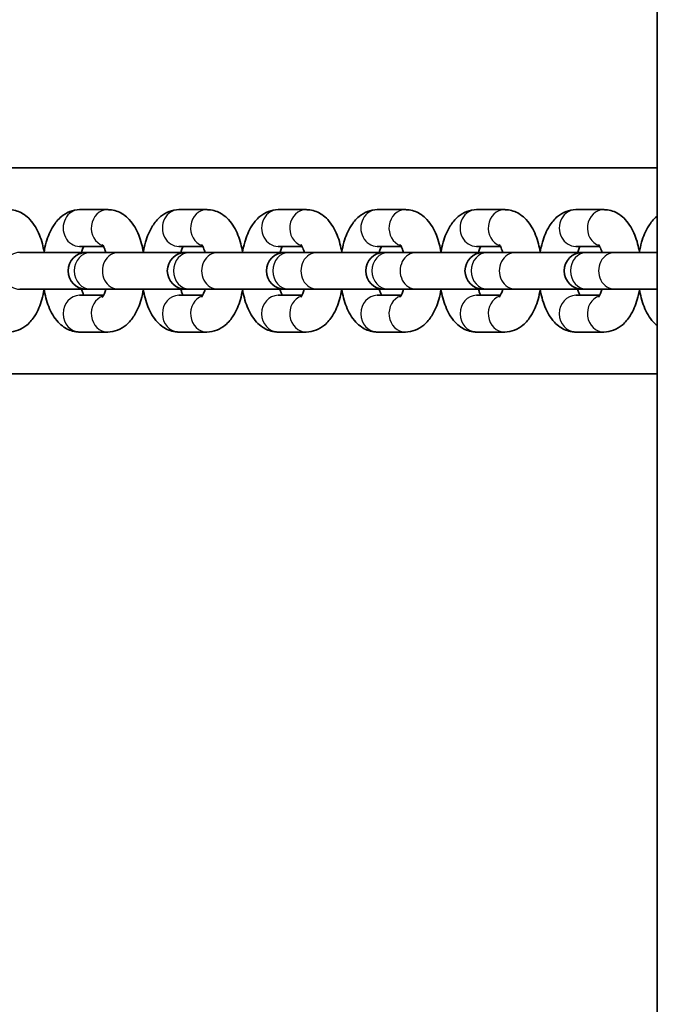
# Model space of a CAD drawing. Units: millimetres. Extents: x -3852 to 4149, y -1118 to 1330.
# Drawn here: x 4 to 109, y -213 to -52 of the extents above; entities that cross this region are included whole.
import ezdxf

# ---------------------------------------------------------------- set-up
doc = ezdxf.new("R2010")
doc.units = ezdxf.units.MM
doc.layers.add('Widoczne (ISO)', color=7, linetype='Continuous', lineweight=35)
doc.layers.add('Widoczne wąskie (ISO)', color=7, linetype='Continuous', lineweight=25)

msp = doc.modelspace()

# ---------------------------------------------------------------- linework, layer by layer
at = {"layer": 'Widoczne (ISO)'}
for p, q in [((108.5, -598.24), (108.5, 812.93)), ((108.5, -75.8), (-72.44, -75.8)), ((18.67, -82.65), (14.07, -82.65)), ((34.89, -82.65), (30.29, -82.65)), ((51.11, -82.65), (46.51, -82.65)), ((67.33, -82.65), (62.73, -82.65)), ((83.55, -82.65), (78.95, -82.65)), ((99.77, -82.65), (95.17, -82.65)), ((15.18, -89.65), (4.27, -89.65)), ((17.97, -88.65), (14.07, -88.65)), ((15.89, -89.65), (15.18, -89.65)), ((15.89, -89.65), (20.49, -89.65)), ((31.4, -89.65), (20.49, -89.65)), ((34.19, -88.65), (30.29, -88.65)), ((32.11, -89.65), (31.4, -89.65)), ((32.11, -89.65), (36.71, -89.65)), ((47.62, -89.65), (36.71, -89.65)), ((50.41, -88.65), (46.51, -88.65)), ((48.33, -89.65), (47.62, -89.65)), ((48.33, -89.65), (52.93, -89.65)), ((63.84, -89.65), (52.93, -89.65)), ((66.63, -88.65), (62.73, -88.65)), ((64.55, -89.65), (63.84, -89.65)), ((64.55, -89.65), (69.15, -89.65)), ((80.06, -89.65), (69.15, -89.65)), ((82.85, -88.65), (78.95, -88.65)), ((80.77, -89.65), (80.06, -89.65)), ((80.77, -89.65), (85.37, -89.65)), ((96.28, -89.65), (85.37, -89.65)), ((99.07, -88.65), (95.17, -88.65)), ((96.99, -89.65), (96.28, -89.65)), ((96.99, -89.65), (101.59, -89.65)), ((108.5, -89.65), (101.59, -89.65)), ((4.27, -95.65), (15.18, -95.65)), ((15.18, -95.65), (15.89, -95.65)), ((15.89, -95.65), (20.49, -95.65)), ((20.49, -95.65), (31.4, -95.65)), ((31.4, -95.65), (32.11, -95.65)), ((32.11, -95.65), (36.71, -95.65)), ((36.71, -95.65), (47.62, -95.65)), ((47.62, -95.65), (48.33, -95.65)), ((48.33, -95.65), (52.93, -95.65)), ((52.93, -95.65), (63.84, -95.65)), ((63.84, -95.65), (64.55, -95.65)), ((64.55, -95.65), (69.15, -95.65)), ((69.15, -95.65), (80.06, -95.65)), ((80.06, -95.65), (80.77, -95.65)), ((80.77, -95.65), (85.37, -95.65)), ((85.37, -95.65), (96.28, -95.65)), ((96.28, -95.65), (96.99, -95.65)), ((96.99, -95.65), (101.59, -95.65)), ((101.59, -95.65), (108.5, -95.65)), ((14.07, -96.65), (17.97, -96.65)), ((30.29, -96.65), (34.19, -96.65)), ((46.51, -96.65), (50.41, -96.65)), ((62.73, -96.65), (66.63, -96.65)), ((78.95, -96.65), (82.85, -96.65)), ((95.17, -96.65), (99.07, -96.65)), ((14.07, -102.65), (18.67, -102.65)), ((30.29, -102.65), (34.89, -102.65)), ((46.51, -102.65), (51.11, -102.65)), ((62.73, -102.65), (67.33, -102.65)), ((78.95, -102.65), (83.55, -102.65)), ((95.17, -102.65), (99.77, -102.65)), ((-151.5, -109.5), (108.5, -109.5))]:
    msp.add_line(p, q, dxfattribs=at)
for centre in [(15.18, -92.65), (31.4, -92.65), (47.62, -92.65), (63.84, -92.65), (80.06, -92.65), (96.28, -92.65)]:
    msp.add_arc(centre, 3, 90, 270, dxfattribs=at)
for points, knots in [([(8.26, -89.56), (8.18, -89.11), (8.09, -88.66), (7.71, -87.24), (7.35, -86.32), (6.6, -85.06), (6.31, -84.65), (5.68, -83.98), (5.37, -83.7), (4.46, -83.09), (3.79, -82.8), (2.85, -82.67), (2.65, -82.65), (2.45, -82.65)], [5.089742, 5.089742, 5.089742, 5.089742, 5.260598, 5.260598, 5.649182, 5.649182, 5.843135, 5.843135, 5.995133, 5.995133, 6.222409, 6.222409, 6.283185, 6.283185, 6.283185, 6.283185]), ([(14.07, -82.65), (13.52, -82.65), (12.98, -82.76), (11.95, -83.16), (11.48, -83.45), (10.54, -84.24), (10.12, -84.77), (9.26, -86.14), (8.89, -87.03), (8.46, -88.53), (8.34, -89.08), (8.25, -89.65)], [0, 0, 0, 0, 0.166151, 0.166151, 0.352478, 0.352478, 0.609813, 0.609813, 0.991054, 0.991054, 1.205079, 1.205079, 1.205079, 1.205079]), ([(24.48, -89.56), (24.4, -89.11), (24.31, -88.66), (23.93, -87.24), (23.57, -86.32), (22.82, -85.06), (22.53, -84.65), (21.9, -83.98), (21.59, -83.7), (20.68, -83.09), (20.01, -82.8), (19.07, -82.67), (18.87, -82.65), (18.67, -82.65)], [5.089742, 5.089742, 5.089742, 5.089742, 5.260598, 5.260598, 5.649182, 5.649182, 5.843135, 5.843135, 5.995133, 5.995133, 6.222409, 6.222409, 6.283185, 6.283185, 6.283185, 6.283185]), ([(30.29, -82.65), (29.74, -82.65), (29.2, -82.76), (28.17, -83.16), (27.7, -83.45), (26.76, -84.24), (26.34, -84.77), (25.48, -86.14), (25.11, -87.03), (24.68, -88.53), (24.56, -89.08), (24.47, -89.65)], [0, 0, 0, 0, 0.166151, 0.166151, 0.352478, 0.352478, 0.609813, 0.609813, 0.991054, 0.991054, 1.205079, 1.205079, 1.205079, 1.205079]), ([(40.7, -89.56), (40.62, -89.11), (40.53, -88.66), (40.15, -87.24), (39.79, -86.32), (39.04, -85.06), (38.75, -84.65), (38.12, -83.98), (37.81, -83.7), (36.9, -83.09), (36.23, -82.8), (35.29, -82.67), (35.09, -82.65), (34.89, -82.65)], [5.089742, 5.089742, 5.089742, 5.089742, 5.260598, 5.260598, 5.649182, 5.649182, 5.843135, 5.843135, 5.995133, 5.995133, 6.222409, 6.222409, 6.283185, 6.283185, 6.283185, 6.283185]), ([(46.51, -82.65), (45.96, -82.65), (45.42, -82.76), (44.39, -83.16), (43.92, -83.45), (42.97, -84.24), (42.56, -84.77), (41.7, -86.14), (41.33, -87.03), (40.9, -88.53), (40.78, -89.08), (40.69, -89.65)], [0, 0, 0, 0, 0.166151, 0.166151, 0.352478, 0.352478, 0.609813, 0.609813, 0.991054, 0.991054, 1.205079, 1.205079, 1.205079, 1.205079]), ([(56.92, -89.56), (56.84, -89.11), (56.74, -88.66), (56.37, -87.24), (56.01, -86.32), (55.26, -85.06), (54.97, -84.65), (54.34, -83.98), (54.03, -83.7), (53.12, -83.09), (52.45, -82.8), (51.51, -82.67), (51.31, -82.65), (51.11, -82.65)], [5.089742, 5.089742, 5.089742, 5.089742, 5.260598, 5.260598, 5.649182, 5.649182, 5.843135, 5.843135, 5.995133, 5.995133, 6.222409, 6.222409, 6.283185, 6.283185, 6.283185, 6.283185]), ([(62.73, -82.65), (62.18, -82.65), (61.63, -82.76), (60.61, -83.16), (60.14, -83.45), (59.19, -84.24), (58.78, -84.77), (57.92, -86.14), (57.55, -87.03), (57.12, -88.53), (57, -89.08), (56.9, -89.65)], [0, 0, 0, 0, 0.166151, 0.166151, 0.352478, 0.352478, 0.609813, 0.609813, 0.991054, 0.991054, 1.205079, 1.205079, 1.205079, 1.205079]), ([(73.14, -89.56), (73.06, -89.11), (72.96, -88.66), (72.59, -87.24), (72.23, -86.32), (71.48, -85.06), (71.19, -84.65), (70.56, -83.98), (70.25, -83.7), (69.34, -83.09), (68.67, -82.8), (67.73, -82.67), (67.53, -82.65), (67.33, -82.65)], [5.089742, 5.089742, 5.089742, 5.089742, 5.260598, 5.260598, 5.649182, 5.649182, 5.843135, 5.843135, 5.995133, 5.995133, 6.222409, 6.222409, 6.283185, 6.283185, 6.283185, 6.283185]), ([(78.95, -82.65), (78.4, -82.65), (77.85, -82.76), (76.83, -83.16), (76.36, -83.45), (75.41, -84.24), (75, -84.77), (74.14, -86.14), (73.77, -87.03), (73.34, -88.53), (73.22, -89.08), (73.12, -89.65)], [0, 0, 0, 0, 0.166151, 0.166151, 0.352478, 0.352478, 0.609813, 0.609813, 0.991054, 0.991054, 1.205079, 1.205079, 1.205079, 1.205079]), ([(89.36, -89.56), (89.28, -89.11), (89.18, -88.66), (88.81, -87.24), (88.45, -86.32), (87.69, -85.06), (87.41, -84.65), (86.78, -83.98), (86.47, -83.7), (85.56, -83.09), (84.89, -82.8), (83.95, -82.67), (83.75, -82.65), (83.55, -82.65)], [5.089742, 5.089742, 5.089742, 5.089742, 5.260598, 5.260598, 5.649182, 5.649182, 5.843135, 5.843135, 5.995133, 5.995133, 6.222409, 6.222409, 6.283185, 6.283185, 6.283185, 6.283185]), ([(95.17, -82.65), (94.62, -82.65), (94.07, -82.76), (93.05, -83.16), (92.58, -83.45), (91.63, -84.24), (91.22, -84.77), (90.36, -86.14), (89.99, -87.03), (89.56, -88.53), (89.44, -89.08), (89.34, -89.65)], [0, 0, 0, 0, 0.166151, 0.166151, 0.352478, 0.352478, 0.609813, 0.609813, 0.991054, 0.991054, 1.205079, 1.205079, 1.205079, 1.205079]), ([(105.58, -89.56), (105.5, -89.11), (105.4, -88.66), (105.02, -87.24), (104.67, -86.32), (103.91, -85.06), (103.62, -84.65), (103, -83.98), (102.69, -83.7), (101.78, -83.09), (101.11, -82.8), (100.17, -82.67), (99.97, -82.65), (99.77, -82.65)], [5.089742, 5.089742, 5.089742, 5.089742, 5.260598, 5.260598, 5.649182, 5.649182, 5.843135, 5.843135, 5.995133, 5.995133, 6.222409, 6.222409, 6.283185, 6.283185, 6.283185, 6.283185]), ([(108.5, -83.7), (108.47, -83.73), (108.43, -83.76), (107.85, -84.24), (107.44, -84.77), (106.58, -86.14), (106.21, -87.03), (105.78, -88.53), (105.66, -89.08), (105.56, -89.65)], [0.3370943, 0.3370943, 0.3370943, 0.3370943, 0.3524781, 0.3524781, 0.6098126, 0.6098126, 0.9910539, 0.9910539, 1.2050791, 1.2050791, 1.2050791, 1.2050791]), ([(18.36, -89.65), (18.3, -89.44), (18.23, -89.25), (18.07, -88.84), (17.98, -88.65), (17.84, -88.43), (17.79, -88.37), (17.78, -88.36), (17.78, -88.36), (17.78, -88.36)], [5.2904742, 5.2904742, 5.2904742, 5.2904742, 5.4420125, 5.4420125, 5.6606433, 5.6606433, 5.8457201, 5.8457201, 5.8606291, 5.8606291, 5.8606291, 5.8606291]), ([(34.58, -89.65), (34.52, -89.44), (34.45, -89.25), (34.29, -88.84), (34.2, -88.65), (34.06, -88.43), (34.01, -88.37), (34, -88.36), (34, -88.36), (34, -88.36)], [5.2904742, 5.2904742, 5.2904742, 5.2904742, 5.4420125, 5.4420125, 5.6606433, 5.6606433, 5.8457201, 5.8457201, 5.8606291, 5.8606291, 5.8606291, 5.8606291]), ([(50.8, -89.65), (50.74, -89.44), (50.67, -89.25), (50.51, -88.84), (50.42, -88.65), (50.28, -88.43), (50.23, -88.37), (50.22, -88.36), (50.22, -88.36), (50.22, -88.36)], [5.2904742, 5.2904742, 5.2904742, 5.2904742, 5.4420125, 5.4420125, 5.6606433, 5.6606433, 5.8457201, 5.8457201, 5.8606291, 5.8606291, 5.8606291, 5.8606291]), ([(67.02, -89.65), (66.96, -89.44), (66.89, -89.25), (66.73, -88.84), (66.64, -88.65), (66.5, -88.43), (66.45, -88.37), (66.44, -88.36), (66.44, -88.36), (66.44, -88.36)], [5.2904742, 5.2904742, 5.2904742, 5.2904742, 5.4420125, 5.4420125, 5.6606433, 5.6606433, 5.8457201, 5.8457201, 5.8606291, 5.8606291, 5.8606291, 5.8606291]), ([(83.24, -89.65), (83.18, -89.44), (83.11, -89.25), (82.95, -88.84), (82.86, -88.65), (82.72, -88.43), (82.67, -88.37), (82.66, -88.36), (82.66, -88.36), (82.66, -88.36)], [5.2904742, 5.2904742, 5.2904742, 5.2904742, 5.4420125, 5.4420125, 5.6606433, 5.6606433, 5.8457201, 5.8457201, 5.8606291, 5.8606291, 5.8606291, 5.8606291]), ([(99.46, -89.65), (99.4, -89.44), (99.33, -89.25), (99.17, -88.84), (99.08, -88.65), (98.94, -88.43), (98.89, -88.37), (98.88, -88.36), (98.88, -88.36), (98.88, -88.36)], [5.2904742, 5.2904742, 5.2904742, 5.2904742, 5.4420125, 5.4420125, 5.6606433, 5.6606433, 5.8457201, 5.8457201, 5.8606291, 5.8606291, 5.8606291, 5.8606291]), ([(14.77, -88.65), (14.72, -88.74), (14.67, -88.84), (14.54, -89.16), (14.46, -89.39), (14.38, -89.65)], [0.6861348, 0.6861348, 0.6861348, 0.6861348, 0.8042443, 0.8042443, 0.9927111, 0.9927111, 0.9927111, 0.9927111]), ([(30.99, -88.65), (30.94, -88.74), (30.89, -88.84), (30.76, -89.16), (30.68, -89.39), (30.6, -89.65)], [0.6861348, 0.6861348, 0.6861348, 0.6861348, 0.8042443, 0.8042443, 0.9927111, 0.9927111, 0.9927111, 0.9927111]), ([(47.21, -88.65), (47.16, -88.74), (47.11, -88.84), (46.98, -89.16), (46.9, -89.39), (46.82, -89.65)], [0.6861348, 0.6861348, 0.6861348, 0.6861348, 0.8042443, 0.8042443, 0.9927111, 0.9927111, 0.9927111, 0.9927111]), ([(63.43, -88.65), (63.38, -88.74), (63.33, -88.84), (63.2, -89.16), (63.12, -89.39), (63.04, -89.65)], [0.6861348, 0.6861348, 0.6861348, 0.6861348, 0.8042443, 0.8042443, 0.9927111, 0.9927111, 0.9927111, 0.9927111]), ([(79.65, -88.65), (79.6, -88.74), (79.55, -88.84), (79.42, -89.16), (79.34, -89.39), (79.26, -89.65)], [0.6861348, 0.6861348, 0.6861348, 0.6861348, 0.8042443, 0.8042443, 0.9927111, 0.9927111, 0.9927111, 0.9927111]), ([(95.87, -88.65), (95.82, -88.74), (95.77, -88.84), (95.64, -89.16), (95.56, -89.39), (95.48, -89.65)], [0.6861348, 0.6861348, 0.6861348, 0.6861348, 0.8042443, 0.8042443, 0.9927111, 0.9927111, 0.9927111, 0.9927111]), ([(2.45, -102.65), (3, -102.65), (3.55, -102.54), (4.58, -102.15), (5.04, -101.85), (5.99, -101.06), (6.4, -100.54), (7.27, -99.17), (7.63, -98.27), (8.05, -96.81), (8.17, -96.28), (8.26, -95.75)], [3.141593, 3.141593, 3.141593, 3.141593, 3.307744, 3.307744, 3.494071, 3.494071, 3.751405, 3.751405, 4.132647, 4.132647, 4.335036, 4.335036, 4.335036, 4.335036]), ([(8.25, -95.65), (8.33, -96.14), (8.43, -96.61), (8.82, -98.06), (9.17, -98.98), (9.93, -100.25), (10.22, -100.65), (10.84, -101.33), (11.15, -101.6), (12.06, -102.22), (12.73, -102.51), (13.67, -102.64), (13.87, -102.65), (14.07, -102.65)], [1.936514, 1.936514, 1.936514, 1.936514, 2.119005, 2.119005, 2.507589, 2.507589, 2.701543, 2.701543, 2.85354, 2.85354, 3.080816, 3.080816, 3.141593, 3.141593, 3.141593, 3.141593]), ([(14.38, -95.65), (14.44, -95.86), (14.51, -96.06), (14.64, -96.39), (14.71, -96.54), (14.77, -96.65)], [2.1488816, 2.1488816, 2.1488816, 2.1488816, 2.3004198, 2.3004198, 2.4554578, 2.4554578, 2.4554578, 2.4554578]), ([(17.78, -96.94), (17.78, -96.94), (17.78, -96.94), (17.8, -96.93), (17.84, -96.87), (17.96, -96.68), (18.04, -96.53), (18.2, -96.15), (18.28, -95.92), (18.36, -95.65)], [3.5641489, 3.5641489, 3.5641489, 3.5641489, 3.5944829, 3.5944829, 3.7611924, 3.7611924, 3.9458369, 3.9458369, 4.1343037, 4.1343037, 4.1343037, 4.1343037]), ([(18.67, -102.65), (19.22, -102.65), (19.77, -102.54), (20.8, -102.15), (21.26, -101.85), (22.21, -101.06), (22.62, -100.54), (23.49, -99.17), (23.85, -98.27), (24.27, -96.81), (24.39, -96.28), (24.48, -95.75)], [3.141593, 3.141593, 3.141593, 3.141593, 3.307744, 3.307744, 3.494071, 3.494071, 3.751405, 3.751405, 4.132647, 4.132647, 4.335036, 4.335036, 4.335036, 4.335036]), ([(24.47, -95.65), (24.55, -96.14), (24.65, -96.61), (25.04, -98.06), (25.39, -98.98), (26.15, -100.25), (26.44, -100.65), (27.06, -101.33), (27.37, -101.6), (28.28, -102.22), (28.95, -102.51), (29.89, -102.64), (30.09, -102.65), (30.29, -102.65)], [1.936514, 1.936514, 1.936514, 1.936514, 2.119005, 2.119005, 2.507589, 2.507589, 2.701543, 2.701543, 2.85354, 2.85354, 3.080816, 3.080816, 3.141593, 3.141593, 3.141593, 3.141593]), ([(30.6, -95.65), (30.66, -95.86), (30.73, -96.06), (30.86, -96.39), (30.93, -96.54), (30.99, -96.65)], [2.1488816, 2.1488816, 2.1488816, 2.1488816, 2.3004198, 2.3004198, 2.4554578, 2.4554578, 2.4554578, 2.4554578]), ([(34, -96.94), (34, -96.94), (34, -96.94), (34.02, -96.93), (34.06, -96.87), (34.18, -96.68), (34.26, -96.53), (34.42, -96.15), (34.5, -95.92), (34.58, -95.65)], [3.5641489, 3.5641489, 3.5641489, 3.5641489, 3.5944829, 3.5944829, 3.7611924, 3.7611924, 3.9458369, 3.9458369, 4.1343037, 4.1343037, 4.1343037, 4.1343037]), ([(34.89, -102.65), (35.44, -102.65), (35.99, -102.54), (37.02, -102.15), (37.48, -101.85), (38.43, -101.06), (38.84, -100.54), (39.71, -99.17), (40.07, -98.27), (40.49, -96.81), (40.61, -96.28), (40.7, -95.75)], [3.141593, 3.141593, 3.141593, 3.141593, 3.307744, 3.307744, 3.494071, 3.494071, 3.751405, 3.751405, 4.132647, 4.132647, 4.335036, 4.335036, 4.335036, 4.335036]), ([(40.69, -95.65), (40.77, -96.14), (40.87, -96.61), (41.26, -98.06), (41.61, -98.98), (42.37, -100.25), (42.66, -100.65), (43.28, -101.33), (43.59, -101.6), (44.5, -102.22), (45.17, -102.51), (46.11, -102.64), (46.31, -102.65), (46.51, -102.65)], [1.936514, 1.936514, 1.936514, 1.936514, 2.119005, 2.119005, 2.507589, 2.507589, 2.701543, 2.701543, 2.85354, 2.85354, 3.080816, 3.080816, 3.141593, 3.141593, 3.141593, 3.141593]), ([(46.82, -95.65), (46.88, -95.86), (46.95, -96.06), (47.08, -96.39), (47.15, -96.54), (47.21, -96.65)], [2.1488816, 2.1488816, 2.1488816, 2.1488816, 2.3004198, 2.3004198, 2.4554578, 2.4554578, 2.4554578, 2.4554578]), ([(50.22, -96.94), (50.22, -96.94), (50.22, -96.94), (50.24, -96.93), (50.28, -96.87), (50.4, -96.68), (50.48, -96.53), (50.64, -96.15), (50.72, -95.92), (50.8, -95.65)], [3.5641489, 3.5641489, 3.5641489, 3.5641489, 3.5944829, 3.5944829, 3.7611924, 3.7611924, 3.9458369, 3.9458369, 4.1343037, 4.1343037, 4.1343037, 4.1343037]), ([(51.11, -102.65), (51.66, -102.65), (52.21, -102.54), (53.24, -102.15), (53.7, -101.85), (54.65, -101.06), (55.06, -100.54), (55.92, -99.17), (56.29, -98.27), (56.71, -96.81), (56.83, -96.28), (56.92, -95.75)], [3.141593, 3.141593, 3.141593, 3.141593, 3.307744, 3.307744, 3.494071, 3.494071, 3.751405, 3.751405, 4.132647, 4.132647, 4.335036, 4.335036, 4.335036, 4.335036]), ([(56.9, -95.65), (56.99, -96.14), (57.09, -96.61), (57.48, -98.06), (57.83, -98.98), (58.59, -100.25), (58.88, -100.65), (59.5, -101.33), (59.81, -101.6), (60.72, -102.22), (61.39, -102.51), (62.33, -102.64), (62.53, -102.65), (62.73, -102.65)], [1.936514, 1.936514, 1.936514, 1.936514, 2.119005, 2.119005, 2.507589, 2.507589, 2.701543, 2.701543, 2.85354, 2.85354, 3.080816, 3.080816, 3.141593, 3.141593, 3.141593, 3.141593]), ([(63.04, -95.65), (63.1, -95.86), (63.17, -96.06), (63.3, -96.39), (63.37, -96.54), (63.43, -96.65)], [2.1488816, 2.1488816, 2.1488816, 2.1488816, 2.3004198, 2.3004198, 2.4554578, 2.4554578, 2.4554578, 2.4554578]), ([(66.44, -96.94), (66.44, -96.94), (66.44, -96.94), (66.46, -96.93), (66.5, -96.87), (66.62, -96.68), (66.7, -96.53), (66.86, -96.15), (66.94, -95.92), (67.02, -95.65)], [3.5641489, 3.5641489, 3.5641489, 3.5641489, 3.5944829, 3.5944829, 3.7611924, 3.7611924, 3.9458369, 3.9458369, 4.1343037, 4.1343037, 4.1343037, 4.1343037]), ([(67.33, -102.65), (67.88, -102.65), (68.43, -102.54), (69.46, -102.15), (69.92, -101.85), (70.87, -101.06), (71.28, -100.54), (72.14, -99.17), (72.51, -98.27), (72.93, -96.81), (73.05, -96.28), (73.14, -95.75)], [3.141593, 3.141593, 3.141593, 3.141593, 3.307744, 3.307744, 3.494071, 3.494071, 3.751405, 3.751405, 4.132647, 4.132647, 4.335036, 4.335036, 4.335036, 4.335036]), ([(73.12, -95.65), (73.21, -96.14), (73.31, -96.61), (73.7, -98.06), (74.05, -98.98), (74.81, -100.25), (75.1, -100.65), (75.72, -101.33), (76.03, -101.6), (76.94, -102.22), (77.61, -102.51), (78.55, -102.64), (78.75, -102.65), (78.95, -102.65)], [1.936514, 1.936514, 1.936514, 1.936514, 2.119005, 2.119005, 2.507589, 2.507589, 2.701543, 2.701543, 2.85354, 2.85354, 3.080816, 3.080816, 3.141593, 3.141593, 3.141593, 3.141593]), ([(79.26, -95.65), (79.32, -95.86), (79.39, -96.06), (79.52, -96.39), (79.59, -96.54), (79.65, -96.65)], [2.1488816, 2.1488816, 2.1488816, 2.1488816, 2.3004198, 2.3004198, 2.4554578, 2.4554578, 2.4554578, 2.4554578]), ([(82.66, -96.94), (82.66, -96.94), (82.66, -96.94), (82.68, -96.93), (82.72, -96.87), (82.84, -96.68), (82.92, -96.53), (83.08, -96.15), (83.16, -95.92), (83.24, -95.65)], [3.5641489, 3.5641489, 3.5641489, 3.5641489, 3.5944829, 3.5944829, 3.7611924, 3.7611924, 3.9458369, 3.9458369, 4.1343037, 4.1343037, 4.1343037, 4.1343037]), ([(83.55, -102.65), (84.1, -102.65), (84.65, -102.54), (85.68, -102.15), (86.14, -101.85), (87.09, -101.06), (87.5, -100.54), (88.36, -99.17), (88.73, -98.27), (89.15, -96.81), (89.27, -96.28), (89.36, -95.75)], [3.141593, 3.141593, 3.141593, 3.141593, 3.307744, 3.307744, 3.494071, 3.494071, 3.751405, 3.751405, 4.132647, 4.132647, 4.335036, 4.335036, 4.335036, 4.335036]), ([(89.34, -95.65), (89.43, -96.14), (89.53, -96.61), (89.92, -98.06), (90.27, -98.98), (91.03, -100.25), (91.32, -100.65), (91.94, -101.33), (92.25, -101.6), (93.16, -102.22), (93.83, -102.51), (94.77, -102.64), (94.97, -102.65), (95.17, -102.65)], [1.936514, 1.936514, 1.936514, 1.936514, 2.119005, 2.119005, 2.507589, 2.507589, 2.701543, 2.701543, 2.85354, 2.85354, 3.080816, 3.080816, 3.141593, 3.141593, 3.141593, 3.141593]), ([(95.48, -95.65), (95.54, -95.86), (95.61, -96.06), (95.74, -96.39), (95.81, -96.54), (95.87, -96.65)], [2.1488816, 2.1488816, 2.1488816, 2.1488816, 2.3004198, 2.3004198, 2.4554578, 2.4554578, 2.4554578, 2.4554578]), ([(98.88, -96.94), (98.88, -96.94), (98.88, -96.94), (98.9, -96.93), (98.94, -96.87), (99.06, -96.68), (99.14, -96.53), (99.3, -96.15), (99.38, -95.92), (99.46, -95.65)], [3.5641489, 3.5641489, 3.5641489, 3.5641489, 3.5944829, 3.5944829, 3.7611924, 3.7611924, 3.9458369, 3.9458369, 4.1343037, 4.1343037, 4.1343037, 4.1343037]), ([(99.77, -102.65), (100.32, -102.65), (100.87, -102.54), (101.89, -102.15), (102.36, -101.85), (103.31, -101.06), (103.72, -100.54), (104.58, -99.17), (104.95, -98.27), (105.37, -96.81), (105.49, -96.28), (105.58, -95.75)], [3.141593, 3.141593, 3.141593, 3.141593, 3.307744, 3.307744, 3.494071, 3.494071, 3.751405, 3.751405, 4.132647, 4.132647, 4.335036, 4.335036, 4.335036, 4.335036]), ([(105.56, -95.65), (105.65, -96.14), (105.75, -96.61), (106.13, -98.06), (106.49, -98.98), (107.25, -100.25), (107.53, -100.65), (108.07, -101.23), (108.27, -101.42), (108.5, -101.6)], [1.9365135, 1.9365135, 1.9365135, 1.9365135, 2.1190051, 2.1190051, 2.5075891, 2.5075891, 2.7015428, 2.7015428, 2.8044984, 2.8044984, 2.8044984, 2.8044984])]:
    msp.add_open_spline(points, degree=3, knots=knots, dxfattribs=at)
at = {"layer": 'Widoczne wąskie (ISO)'}
for centre, major_axis, start_param, end_param in [((14.07, -85.65), (0, 3), 0, 3.141593), ((18.67, -85.65), (0, 3), 0, 2.850995), ((30.29, -85.65), (0, 3), 0, 3.141593), ((34.89, -85.65), (0, 3), 0, 2.850995), ((46.51, -85.65), (0, 3), 0, 3.141593), ((51.11, -85.65), (0, 3), 0, 2.850995), ((62.73, -85.65), (0, 3), 0, 3.141593), ((67.33, -85.65), (0, 3), 0, 2.850995), ((78.95, -85.65), (0, 3), 0, 3.141593), ((83.55, -85.65), (0, 3), 0, 2.850995), ((95.17, -85.65), (0, 3), 0, 3.141593), ((99.77, -85.65), (0, 3), 0, 2.850995), ((4.27, -92.65), (0, 3), 0, 3.141593), ((15.89, -92.65), (0, -3), 3.141593, 6.283185), ((20.49, -92.65), (0, 3), 0, 3.141593), ((32.11, -92.65), (0, -3), 3.141593, 6.283185), ((36.71, -92.65), (0, 3), 0, 3.141593), ((48.33, -92.65), (0, -3), 3.141593, 6.283185), ((52.93, -92.65), (0, 3), 0, 3.141593), ((64.55, -92.65), (0, -3), 3.141593, 6.283185), ((69.15, -92.65), (0, 3), 0, 3.141593), ((80.77, -92.65), (0, -3), 3.141593, 6.283185), ((85.37, -92.65), (0, 3), 0, 3.141593), ((96.99, -92.65), (0, -3), 3.141593, 6.283185), ((101.59, -92.65), (0, 3), 0, 3.141593), ((14.07, -99.65), (0, -3), 3.141593, 6.283185), ((18.67, -99.65), (0, 3), 0.290598, 3.141593), ((30.29, -99.65), (0, -3), 3.141593, 6.283185), ((34.89, -99.65), (0, 3), 0.290598, 3.141593), ((46.51, -99.65), (0, -3), 3.141593, 6.283185), ((51.11, -99.65), (0, 3), 0.290598, 3.141593), ((62.73, -99.65), (0, -3), 3.141593, 6.283185), ((67.33, -99.65), (0, 3), 0.290598, 3.141593), ((78.95, -99.65), (0, -3), 3.141593, 6.283185), ((83.55, -99.65), (0, 3), 0.290598, 3.141593), ((95.17, -99.65), (0, -3), 3.141593, 6.283185), ((99.77, -99.65), (0, 3), 0.290598, 3.141593)]:
    msp.add_ellipse(centre, major_axis=major_axis, ratio=0.898794, start_param=start_param, end_param=end_param, dxfattribs=at)

doc.saveas('drawing.dxf')
